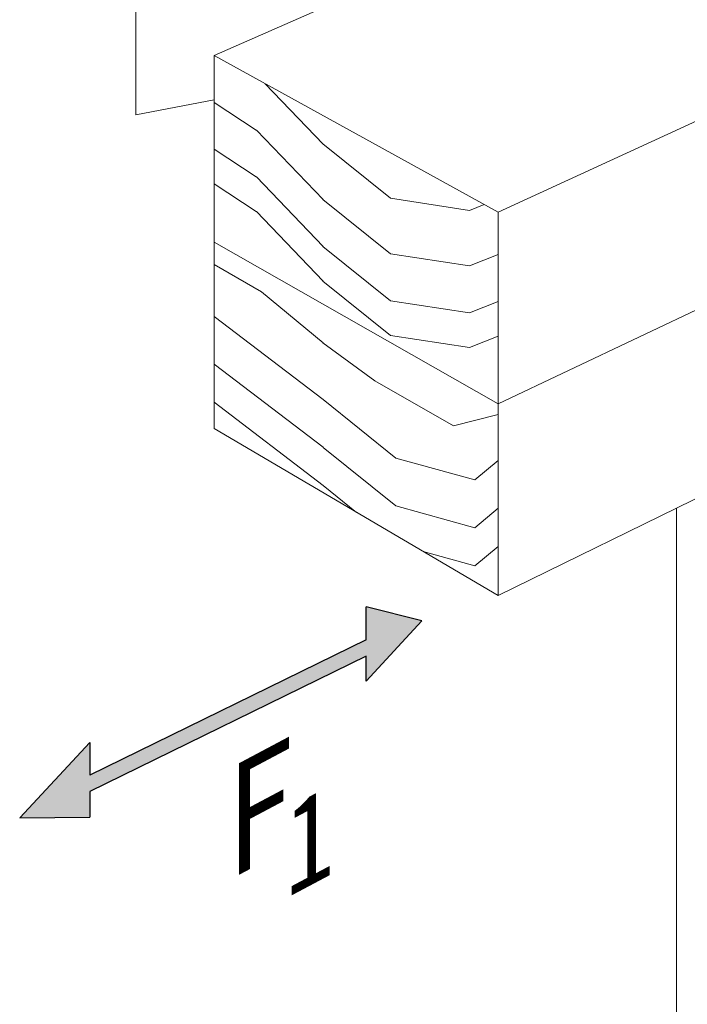
# Model space of a CAD drawing. Units: inches. Extents: x 390.663 to 391.02, y 167.254 to 167.536.
# Drawn here: x 390.753 to 390.821, y 167.317 to 167.417 of the extents above; entities that cross this region are included whole.
import ezdxf

# ---------------------------------------------------------------- set-up
doc = ezdxf.new("R2010")
doc.units = ezdxf.units.IN
doc.header["$LTSCALE"] = 0.05
doc.header["$MEASUREMENT"] = 0
doc.layers.add('A-ANNO-TEXT', color=2, linetype='Continuous', lineweight=9)
doc.layers.add('Layer1', color=7, linetype='Continuous')

msp = doc.modelspace()

# ---------------------------------------------------------------- hatches: boundary and pattern name
h = msp.add_hatch(color=256)
h.dxf.hatch_style = 1
h.paths.add_polyline_path([(390.788228, 167.357206), (390.788228, 167.353837), (390.760203, 167.340124), (390.760203, 167.343442), (390.753077, 167.335776), (390.760203, 167.335842), (390.760203, 167.338478), (390.788228, 167.352191), (390.788228, 167.34967), (390.793878, 167.355775)])

# ---------------------------------------------------------------- linework, layer by layer
at = {"color": 0, "lineweight": 0}
for p, q in [((390.764849, 167.477612), (390.764849, 167.407112)), ((390.819724, 167.433721), (390.772801, 167.413138)), ((390.772801, 167.413138), (390.801628, 167.397224)), ((390.772801, 167.394207), (390.772801, 167.413138)), ((390.801628, 167.397224), (390.832489, 167.411434)), ((390.778001, 167.410268), (390.78386, 167.404152)), ((390.764849, 167.407112), (390.772801, 167.40864)), ((390.772801, 167.408375), (390.777089, 167.405573)), ((390.777102, 167.405568), (390.78386, 167.398515)), ((390.783847, 167.404154), (390.790691, 167.398651)), ((390.772801, 167.403614), (390.777089, 167.400811)), ((390.777102, 167.400806), (390.78386, 167.393753)), ((390.772801, 167.400099), (390.777089, 167.397296)), ((390.783847, 167.398516), (390.790691, 167.393014)), ((390.790708, 167.398642), (390.798715, 167.397416)), ((390.798709, 167.397418), (390.800203, 167.398011)), ((390.777102, 167.397292), (390.78386, 167.390239)), ((390.801628, 167.37778), (390.801628, 167.397224)), ((390.801628, 167.37778), (390.772801, 167.394207)), ((390.772801, 167.394207), (390.801628, 167.37778)), ((390.772801, 167.375276), (390.772801, 167.394207)), ((390.783847, 167.393755), (390.790691, 167.388252)), ((390.790708, 167.393005), (390.798715, 167.391778)), ((390.798709, 167.391781), (390.801628, 167.392941)), ((390.833243, 167.392806), (390.801628, 167.37778)), ((390.801628, 167.37778), (390.833243, 167.392806)), ((390.772801, 167.391926), (390.777618, 167.38917)), ((390.783847, 167.39024), (390.790691, 167.384737)), ((390.777621, 167.389167), (390.783862, 167.383968)), ((390.790708, 167.388243), (390.798715, 167.387017)), ((390.798709, 167.387019), (390.801628, 167.388179)), ((390.772801, 167.386661), (390.783855, 167.378225)), ((390.790708, 167.384729), (390.798715, 167.383502)), ((390.783851, 167.383975), (390.789108, 167.380141)), ((390.798709, 167.383504), (390.801628, 167.384664)), ((390.772801, 167.381816), (390.783855, 167.373381)), ((390.789116, 167.380137), (390.797099, 167.375553)), ((390.772801, 167.377958), (390.783855, 167.369523)), ((390.783861, 167.378223), (390.791235, 167.37228)), ((390.841833, 167.378042), (390.801628, 167.358335)), ((390.801628, 167.358335), (390.801628, 167.37778)), ((390.7971, 167.375551), (390.801628, 167.376702)), ((390.801628, 167.358335), (390.772801, 167.375276)), ((390.783861, 167.373378), (390.791235, 167.367435)), ((390.791233, 167.37228), (390.799247, 167.370073)), ((390.799246, 167.370073), (390.801628, 167.372038)), ((390.783861, 167.36952), (390.787267, 167.366775)), ((390.791233, 167.367436), (390.799247, 167.365228)), ((390.799246, 167.365228), (390.801628, 167.367193)), ((390.819724, 167.367205), (390.819724, 167.298135)), ((390.794009, 167.362813), (390.799247, 167.36137)), ((390.799246, 167.36137), (390.801628, 167.363335)), ((390.801596, 167.358354), (390.801628, 167.358385))]:
    msp.add_line(p, q, dxfattribs=at)
for p, q in [((390.793878, 167.355775), (390.788228, 167.357206)), ((390.788228, 167.353837), (390.788228, 167.357206)), ((390.793878, 167.355775), (390.788228, 167.34967)), ((390.788228, 167.34967), (390.788228, 167.352191)), ((390.753077, 167.335776), (390.760203, 167.343442)), ((390.760203, 167.343442), (390.760203, 167.340124)), ((390.760203, 167.338478), (390.760203, 167.335842)), ((390.753077, 167.335776), (390.760203, 167.335842))]:
    msp.add_line(p, q)
at = {"layer": 'Layer1'}
for p, q in [((390.788228, 167.353837), (390.760203, 167.340124)), ((390.788228, 167.352191), (390.760203, 167.338478))]:
    msp.add_line(p, q, dxfattribs=at)

# ---------------------------------------------------------------- texts
at = {"layer": 'A-ANNO-TEXT', "color": 7, "attachment_point": 2, "rotation": 28, "line_spacing_factor": 0.938532}
for s, insert, char_height in [('{\\fArial|b0|i0|c0|p34;\\Q28;F}', (390.772747, 167.339956), 0.01), ('{\\fArial|b0|i0|c0|p34;\\Q28;1}', (390.778741, 167.335955), 0.008)]:
    msp.add_mtext_dynamic_manual_height_columns(s, width=0.04495207, gutter_width=1, heights=[0], dxfattribs=dict(at, insert=insert, char_height=char_height))

doc.saveas('drawing.dxf')
